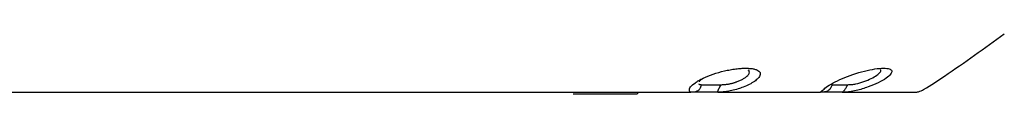
# Model space of a CAD drawing. Extents: x 0.3 to 16.8, y 0.3 to 10.8.
# Drawn here: x 3.7 to 4.4, y 1 to 1.1 of the extents above; entities that cross this region are included whole.
import ezdxf

# ---------------------------------------------------------------- set-up
doc = ezdxf.new("R2010")
doc.units = 0
doc.header["$MEASUREMENT"] = 0
doc.layers.get('0').update_dxf_attribs({"linetype": 'CONTINUOUS'})

msp = doc.modelspace()

# ---------------------------------------------------------------- linework, layer by layer
at = {"color": 7, "linetype": 'CONTINUOUS'}
for p, q in [((2.9526, 1.02587), (4.05529, 1.02587)), ((4.1026, 1.02451), (4.079, 1.02451)), ((4.1262, 1.02451), (4.1026, 1.02451)), ((4.1262, 1.02451), (4.12756, 1.02587))]:
    msp.add_line(p, q, dxfattribs=at)
for points, knots in [([(4.3326, 1.02587), (4.33292, 1.02587), (4.33371, 1.02588), (4.33608, 1.02649), (4.34327, 1.03042), (4.36448, 1.04469), (4.38384, 1.05854), (4.39849, 1.06902)], [0, 0, 0, 0, 0.007595, 0.018517, 0.065076, 0.292855, 1, 1, 1, 1]), ([(4.16601, 1.02587), (4.16583, 1.02587), (4.16545, 1.02587), (4.16538, 1.02589), (4.16541, 1.026), (4.16541, 1.02619), (4.16527, 1.02641), (4.16514, 1.02672), (4.16504, 1.0271), (4.165, 1.02763), (4.16516, 1.02846), (4.16606, 1.03015), (4.16847, 1.03235), (4.17202, 1.03459), (4.1762, 1.03677), (4.18251, 1.03932), (4.18959, 1.04134), (4.19527, 1.04253), (4.19942, 1.04317), (4.20337, 1.04356), (4.20699, 1.04368), (4.21021, 1.04353), (4.21293, 1.0431), (4.21509, 1.04243), (4.21714, 1.0412), (4.21805, 1.03914), (4.21644, 1.03638), (4.21336, 1.03382), (4.20961, 1.03161), (4.20542, 1.02974), (4.20093, 1.02821), (4.1973, 1.02723), (4.19439, 1.02663), (4.19274, 1.02635), (4.19137, 1.02615), (4.19002, 1.02599), (4.18885, 1.0259), (4.18791, 1.02588), (4.18731, 1.02587), (4.18669, 1.02587), (4.18628, 1.02587), (4.18607, 1.02587)], [0, 0, 0, 0, 0.007503, 0.017058, 0.028342, 0.03797, 0.047303, 0.058898, 0.072968, 0.085397, 0.105543, 0.137319, 0.198748, 0.22952, 0.259601, 0.319215, 0.379658, 0.409484, 0.43981, 0.469939, 0.500051, 0.53014, 0.560222, 0.590578, 0.620356, 0.681626, 0.740649, 0.781284, 0.822187, 0.863015, 0.892194, 0.927166, 0.94292, 0.95437, 0.962303, 0.97174, 0.983083, 0.987201, 0.991319, 0.995556, 1, 1, 1, 1]), ([(4.18849, 1.03143), (4.18885, 1.03144), (4.18954, 1.03144), (4.19059, 1.0315), (4.19161, 1.03158), (4.19261, 1.03169), (4.19359, 1.03183), (4.19454, 1.032), (4.19546, 1.03219), (4.19635, 1.0324), (4.19723, 1.03263), (4.19807, 1.03288), (4.1989, 1.03314), (4.19971, 1.03342), (4.20113, 1.03394), (4.20308, 1.03474), (4.20524, 1.03591), (4.20704, 1.03707), (4.20818, 1.03811), (4.20886, 1.03897), (4.20927, 1.03966), (4.2095, 1.04034), (4.2095, 1.04099), (4.20929, 1.04163), (4.20892, 1.042), (4.20873, 1.04219)], [0, 0, 0, 0, 0.028937, 0.057002, 0.084286, 0.110876, 0.136858, 0.162318, 0.187338, 0.212004, 0.236401, 0.260618, 0.284748, 0.308887, 0.333138, 0.416722, 0.499939, 0.583142, 0.666383, 0.717163, 0.76925, 0.823153, 0.879311, 0.938127, 1, 1, 1, 1]), ([(4.26228, 1.02587), (4.2622, 1.02587), (4.26156, 1.02585), (4.26374, 1.02686), (4.26581, 1.02944), (4.27123, 1.03269), (4.27816, 1.03604), (4.28635, 1.03915), (4.29481, 1.04162), (4.30273, 1.04324), (4.30921, 1.04381), (4.31362, 1.0433), (4.31552, 1.04174), (4.31468, 1.0393), (4.31118, 1.03623), (4.30534, 1.03285), (4.29757, 1.02958), (4.29004, 1.02729), (4.28534, 1.02648), (4.28368, 1.0262)], [0, 0, 0, 0, 0.008672, 0.075556, 0.142293, 0.206157, 0.269701, 0.331059, 0.394969, 0.457399, 0.519801, 0.582322, 0.644888, 0.707918, 0.770042, 0.833016, 0.897132, 0.963572, 1, 1, 1, 1]), ([(4.28254, 1.03143), (4.2835, 1.03145), (4.28537, 1.03147), (4.28944, 1.0322), (4.29456, 1.03369), (4.29999, 1.036), (4.30413, 1.03839), (4.30656, 1.04056), (4.30738, 1.04208), (4.30661, 1.04256), (4.30639, 1.04269)], [0, 0, 0, 0, 0.078783, 0.154658, 0.312436, 0.469133, 0.625573, 0.776651, 0.939096, 1, 1, 1, 1]), ([(4.1739, 1.03143), (4.17382, 1.03109), (4.17362, 1.03017), (4.17302, 1.02858), (4.17168, 1.02693), (4.16957, 1.02608), (4.16765, 1.02587), (4.16648, 1.02587), (4.16601, 1.02587)], [0, 0, 0, 0, 0.1060173, 0.2788152, 0.4998293, 0.698832, 0.8769181, 1, 1, 1, 1]), ([(4.17197, 1.03211), (4.17201, 1.03204), (4.1721, 1.0319), (4.17231, 1.03174), (4.17259, 1.0316), (4.17294, 1.03151), (4.17337, 1.03145), (4.17372, 1.03144), (4.1739, 1.03143)], [0, 0, 0, 0, 0.158692, 0.319787, 0.483854, 0.651493, 0.823329, 1, 1, 1, 1]), ([(4.17469, 1.0359), (4.17363, 1.03512), (4.17248, 1.03429), (4.17236, 1.0337), (4.17235, 1.03366)], [0, 0, 0, 0, 0.925311, 1, 1, 1, 1]), ([(4.1739, 1.03143), (4.17409, 1.03143), (4.17447, 1.03143), (4.17511, 1.03143), (4.17581, 1.03143), (4.17681, 1.03144), (4.17817, 1.03143), (4.17998, 1.03143), (4.18194, 1.03143), (4.18404, 1.03144), (4.18622, 1.03143), (4.18775, 1.03143), (4.18849, 1.03143)], [0, 0, 0, 0, 0.060934, 0.122793, 0.185608, 0.249411, 0.374833, 0.499664, 0.626385, 0.750008, 0.878377, 1, 1, 1, 1]), ([(4.18607, 1.02587), (4.18605, 1.02587), (4.186, 1.02587), (4.18595, 1.02598), (4.18601, 1.02631), (4.18615, 1.02671), (4.18631, 1.02708), (4.18634, 1.02715), (4.1864, 1.02727), (4.18651, 1.02753), (4.18679, 1.02812), (4.1873, 1.02913), (4.18792, 1.03033), (4.18833, 1.03112), (4.18849, 1.03143)], [0, 0, 0, 0, 0.105136, 0.248842, 0.337627, 0.499089, 0.506942, 0.514812, 0.530606, 0.562456, 0.627301, 0.759476, 0.905501, 1, 1, 1, 1]), ([(4.27091, 1.03143), (4.27093, 1.03145), (4.27093, 1.03144), (4.27092, 1.03143), (4.27092, 1.03143), (4.27092, 1.03142), (4.27091, 1.03141), (4.2709, 1.03137), (4.27087, 1.03129), (4.27082, 1.03113), (4.27077, 1.031), (4.27066, 1.03072), (4.27059, 1.03052), (4.27034, 1.02993), (4.27015, 1.02952), (4.26941, 1.0283), (4.26874, 1.02755), (4.26713, 1.02651), (4.26618, 1.0262), (4.26471, 1.02596), (4.26422, 1.02591), (4.26348, 1.02588), (4.26324, 1.02587), (4.26288, 1.02587), (4.26269, 1.02587), (4.26248, 1.02587), (4.26238, 1.02587), (4.26232, 1.02587), (4.2623, 1.02587), (4.26229, 1.02587), (4.26229, 1.02587), (4.26228, 1.02587), (4.26228, 1.02587), (4.26228, 1.02587)], [0, 0, 0, 0, 0.000977, 0.000977, 0.001953, 0.001953, 0.003906, 0.007812, 0.015625, 0.03125, 0.0625, 0.0625, 0.125, 0.125, 0.25, 0.25, 0.5, 0.5, 0.75, 0.75, 0.875, 0.875, 0.9375, 0.9375, 0.96875, 0.984375, 0.992187, 0.996094, 0.998047, 0.998047, 0.999023, 0.999023, 1, 1, 1, 1]), ([(4.27091, 1.03143), (4.27101, 1.03143), (4.27123, 1.03143), (4.27163, 1.03143), (4.2721, 1.03144), (4.27279, 1.03144), (4.2738, 1.03143), (4.2752, 1.03143), (4.27679, 1.03143), (4.27857, 1.03144), (4.28048, 1.03143), (4.28186, 1.03143), (4.28254, 1.03143)], [0, 0, 0, 0, 0.059993, 0.121651, 0.185, 0.250072, 0.373674, 0.500416, 0.625226, 0.750668, 0.877235, 1, 1, 1, 1]), ([(4.2788, 1.02603), (4.27885, 1.02607), (4.27909, 1.02624), (4.27948, 1.02668), (4.28023, 1.02768), (4.28119, 1.02913), (4.28208, 1.03064), (4.28254, 1.03143)], [0, 0, 0, 0, 0.074363, 0.339682, 0.393949, 0.682697, 1, 1, 1, 1]), ([(4.05529, 1.02587), (4.06401, 1.02587), (4.07258, 1.02587), (4.08533, 1.02587), (4.08957, 1.02587), (4.09802, 1.02587), (4.10224, 1.02587), (4.10646, 1.02587)], [0, 0, 0, 0, 0.5, 0.5, 0.75, 0.75, 1, 1, 1, 1]), ([(4.18607, 1.02587), (4.18181, 1.02587), (4.17791, 1.02587), (4.17091, 1.02587), (4.16811, 1.02587), (4.16601, 1.02587)], [0, 0, 0, 0, 0.5, 0.5, 1, 1, 1, 1]), ([(4.18607, 1.02587), (4.19984, 1.02587), (4.21315, 1.02587), (4.23861, 1.02587), (4.25077, 1.02587), (4.26228, 1.02587)], [0, 0, 0, 0, 0.5, 0.5, 1, 1, 1, 1]), ([(4.27829, 1.02587), (4.27438, 1.02587), (4.27102, 1.02587), (4.26544, 1.02587), (4.26345, 1.02587), (4.26228, 1.02587)], [0, 0, 0, 0, 0.5, 0.5, 1, 1, 1, 1]), ([(4.28368, 1.0262), (4.28368, 1.0262), (4.28269, 1.02601), (4.28122, 1.0259), (4.27935, 1.02587), (4.27862, 1.02587), (4.27829, 1.02587)], [0, 0, 0, 0, 0.000656, 0.551085, 0.802404, 1, 1, 1, 1]), ([(4.27829, 1.02587), (4.27843, 1.02586), (4.27857, 1.02585), (4.2788, 1.02603), (4.2788, 1.02603)], [0, 0, 0, 0, 0.985386, 1, 1, 1, 1]), ([(4.27876, 1.02603), (4.279, 1.026), (4.27952, 1.02594), (4.28124, 1.02599), (4.28269, 1.0261), (4.28368, 1.02619)], [0, 0, 0, 0, 0.225706, 0.473887, 1, 1, 1, 1]), ([(4.31852, 1.02587), (4.32103, 1.02587), (4.32314, 1.02587), (4.32667, 1.02587), (4.3281, 1.02587), (4.3315, 1.02587), (4.3326, 1.02587), (4.3326, 1.02587)], [0, 0, 0, 0, 0.25, 0.25, 0.5, 0.5, 1, 1, 1, 1])]:
    msp.add_open_spline(points, degree=3, knots=knots, dxfattribs=at)
for points in [[(4.10646, 1.02587), (4.12684, 1.02587), (4.14679, 1.02587), (4.16601, 1.02587)], [(4.27829, 1.02587), (4.29295, 1.02587), (4.30638, 1.02587), (4.31852, 1.02587)]]:
    msp.add_open_spline(points, degree=3, dxfattribs=at)

doc.saveas('drawing.dxf')
